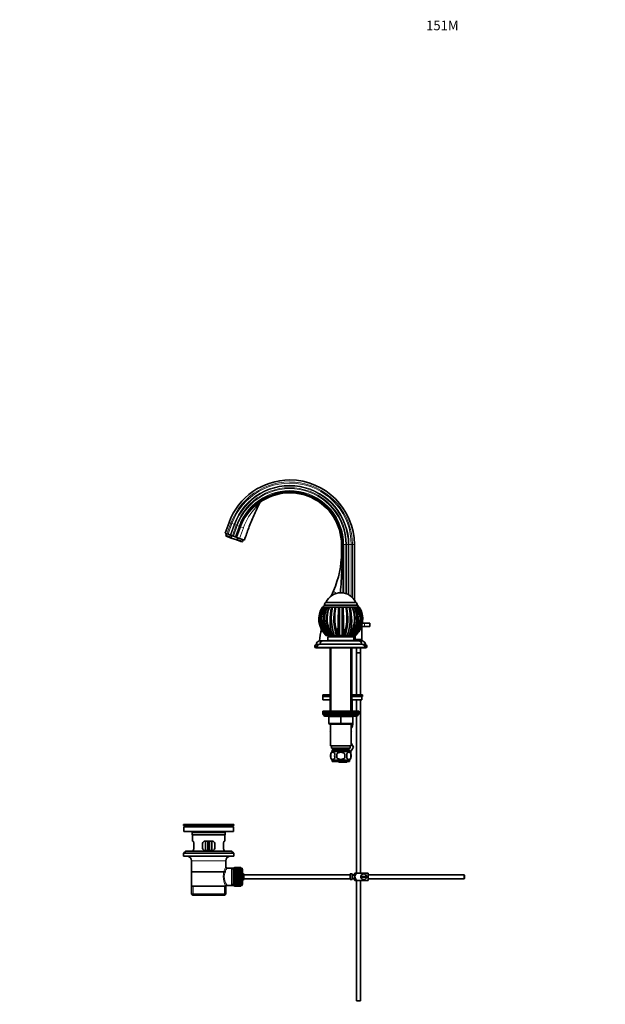
# Model space of a CAD drawing. Units: millimetres. Extents: x 0 to 1549, y 0 to 2124.
# Drawn here: x 0 to 729, y 899 to 2124 of the extents above; entities that cross this region are included whole.
import ezdxf
from ezdxf import colors
from ezdxf.entities.mleader import LeaderData, LeaderLine
from ezdxf.math import Vec2, Vec3

# ---------------------------------------------------------------- set-up
doc = ezdxf.new("R2010")
doc.units = ezdxf.units.MM
doc.layers.add('DV2_Défaut', color=7, linetype='Continuous')
doc.layers.add('Défaut', color=7, linetype='Continuous')

# ---------------------------------------------------------------- blocks, each defined once
blk = doc.blocks.new('_DOT')
at = {"color": 0}
blk.add_line((0, 0), (-1, 0), dxfattribs=at)
at = {"color": 0, "const_width": 0.333}
blk.add_lwpolyline([(-0.1665, 0, 1), (0.1665, 0, 1)], format="xyb", close=True, dxfattribs=at)
blk = doc.blocks.new('SE1')
at = {"layer": 'DV2_Défaut', "color": 7, "linetype": 'Continuous', "lineweight": 35}
for p, q in [((260.6, 1498.3), (255.7, 1484.9)), ((258, 1484.1), (255.7, 1484.9)), ((257.4, 1484.3), (256.5, 1482)), ((259.4, 1483.6), (258, 1484.1)), ((262, 1482.6), (259.4, 1483.6)), ((274.4, 1493.3), (269.5, 1479.9)), ((263.1, 1479.6), (256.5, 1482)), ((256.5, 1482), (256.8, 1481.3)), ((264.6, 1478.5), (256.8, 1481.3)), ((262.9, 1482.3), (262, 1482.6)), ((264.8, 1481.6), (262.9, 1482.3)), ((264, 1481.9), (263.1, 1479.6)), ((264.6, 1478.5), (263.1, 1479.6)), ((264.6, 1478.5), (268.8, 1477)), ((265.9, 1481.2), (264.8, 1481.6)), ((268.2, 1480.4), (265.9, 1481.2)), ((269.4, 1480), (268.2, 1480.4)), ((268.8, 1477), (276.6, 1474.1)), ((269.5, 1479.9), (269.4, 1480)), ((270.1, 1479.7), (269.5, 1479.9)), ((270.2, 1479.7), (270.1, 1479.7)), ((270.2, 1479.7), (273.5, 1478.4)), ((270.6, 1476.8), (271.5, 1479.2)), ((270.6, 1476.8), (277.2, 1474.4)), ((279.7, 1476.2), (273.5, 1478.4)), ((276.6, 1474.1), (277.2, 1474.4)), ((277.2, 1474.4), (278.1, 1476.8)), ((400.5, 1460.8), (400.5, 1470.8)), ((401.8, 1460.8), (401.8, 1470.8)), ((416.5, 1401.8), (416.5, 1470.8)), ((381.2, 1398.8), (418.2, 1398.8)), ((381.2, 1398.8), (418.2, 1398.8)), ((376.8, 1392.8), (376.8, 1392.8)), ((376.8, 1392.8), (377.5, 1392.8)), ((377.5, 1392.8), (378.3, 1392.8)), ((377.7, 1392.8), (377.9, 1392.8)), ((379, 1392.8), (378.3, 1392.8)), ((378.9, 1392.8), (379.2, 1392.8)), ((379.2, 1395.3), (420.2, 1395.3)), ((379.6, 1392.8), (381.5, 1392.8)), ((381.5, 1392.8), (382.3, 1392.8)), ((381.5, 1392.8), (382.6, 1392.8)), ((383.2, 1392.8), (382.6, 1392.8)), ((382.7, 1392.8), (384.9, 1392.8)), ((385.1, 1392.8), (385.5, 1392.8)), ((385.5, 1392.8), (388.3, 1392.8)), ((388.3, 1392.8), (389.1, 1392.8)), ((388.3, 1392.8), (389.4, 1392.8)), ((389.9, 1392.8), (389.4, 1392.8)), ((389.6, 1392.8), (393.5, 1392.8)), ((392.8, 1392.8), (392.6, 1392.8)), ((392.8, 1392.8), (393.5, 1392.8)), ((393.5, 1392.8), (396.9, 1392.8)), ((396.9, 1392.8), (402.5, 1392.8)), ((396.9, 1392.8), (397.9, 1392.8)), ((398.3, 1392.8), (397.9, 1392.8)), ((401.5, 1392.8), (400, 1392.8)), ((401.5, 1392.8), (402.5, 1392.8)), ((402.5, 1392.8), (405.8, 1392.8)), ((405.8, 1392.8), (410.3, 1392.8)), ((405.8, 1392.8), (406.6, 1392.8)), ((406.7, 1392.8), (406.6, 1392.8)), ((409.9, 1392.8), (409.3, 1392.8)), ((409.9, 1392.8), (411, 1392.8)), ((411, 1392.8), (413.9, 1392.8)), ((413.9, 1392.8), (414.2, 1392.8)), ((414.5, 1392.8), (417, 1392.8)), ((416.8, 1392.8), (416.2, 1392.8)), ((416.8, 1392.8), (417.8, 1392.8)), ((417.8, 1392.8), (419.7, 1392.8)), ((420.2, 1392.8), (420.5, 1392.8)), ((421, 1392.8), (420.4, 1392.8)), ((421, 1392.8), (421.9, 1392.8)), ((421.9, 1392.8), (422.6, 1392.8)), ((423.4, 1372.8), (426.5, 1372.8)), ((426.5, 1372.8), (429.2, 1372.8)), ((429.2, 1372.8), (435.7, 1372.8)), ((435.7, 1368.8), (435.7, 1372.8)), ((425.7, 1368.8), (425.7, 1352.8)), ((429.2, 1368.8), (425.7, 1368.8)), ((429.2, 1368.8), (435.7, 1368.8)), ((387.7, 1350.8), (372.7, 1350.8)), ((377.7, 1350.8), (421.7, 1350.8)), ((381.2, 1357.8), (380.6, 1358.4)), ((381.2, 1357.8), (380.6, 1358.4)), ((381.2, 1357.8), (381.2, 1357.8)), ((383, 1357.8), (381.2, 1357.8)), ((383, 1357.8), (383.5, 1357.8)), ((384, 1357.8), (383.5, 1358.4)), ((383.7, 1357.8), (384, 1357.8)), ((383.7, 1355.8), (415.7, 1355.8)), ((383.7, 1355.8), (383.7, 1351.3)), ((383.7, 1351.3), (415.7, 1351.3)), ((384.1, 1357.8), (384, 1357.8)), ((386.3, 1357.8), (384.1, 1357.8)), ((386.2, 1357.8), (386.2, 1355.8)), ((386.3, 1357.8), (388.1, 1357.8)), ((387.7, 1351.3), (387.7, 1350.8)), ((389.2, 1357.8), (388.3, 1357.8)), ((389.2, 1357.8), (388.9, 1358.4)), ((389.3, 1357.8), (389.2, 1357.8)), ((391.6, 1357.8), (389.3, 1357.8)), ((391.6, 1357.8), (394.3, 1357.8)), ((396, 1357.8), (394.3, 1357.8)), ((396, 1357.8), (395.9, 1358.4)), ((396.1, 1357.8), (396, 1357.8)), ((398.2, 1357.8), (396.1, 1357.8)), ((398.2, 1357.8), (401.1, 1357.8)), ((403.4, 1357.8), (401.1, 1357.8)), ((403.4, 1357.8), (403.5, 1358.4)), ((403.5, 1357.8), (403.4, 1357.8)), ((405, 1357.8), (403.5, 1357.8)), ((405, 1357.8), (407.7, 1357.8)), ((410.2, 1357.8), (407.7, 1357.8)), ((410.2, 1357.8), (410.5, 1358.4)), ((410.3, 1357.8), (410.2, 1357.8)), ((411, 1357.8), (410.3, 1357.8)), ((411, 1357.8), (413, 1357.8)), ((411.7, 1350.8), (411.7, 1351.3)), ((426.7, 1350.8), (411.7, 1350.8)), ((415.4, 1357.8), (413, 1357.8)), ((413.2, 1355.8), (413.2, 1357.8)), ((415.4, 1357.8), (415.8, 1358.4)), ((415.4, 1357.8), (415.4, 1357.8)), ((415.7, 1351.3), (415.7, 1355.8)), ((415.9, 1357.8), (416.4, 1357.8)), ((418.2, 1357.8), (416.4, 1357.8)), ((416.5, 1350.8), (416.5, 1357.8)), ((417.7, 1352.8), (417.7, 1357.8)), ((425.7, 1352.8), (417.7, 1352.8)), ((417.7, 1352.8), (417.7, 1350.8)), ((418.7, 1358.4), (418.2, 1357.8)), ((418.2, 1357.8), (418.2, 1357.8)), ((425.7, 1350.8), (425.7, 1352.8)), ((369.8, 1343.8), (367.2, 1343.8)), ((367.2, 1343.8), (367.2, 1342.8)), ((369.7, 1342.8), (367.2, 1342.8)), ((368.7, 1342.8), (368.7, 1342.3)), ((371.2, 1342.3), (368.7, 1342.3)), ((369.2, 1346.8), (369.2, 1346.5)), ((372.2, 1346.5), (369.2, 1346.5)), ((369.7, 1342.8), (429.7, 1342.8)), ((371.2, 1342.8), (371.2, 1342.3)), ((371.2, 1342.3), (428.2, 1342.3)), ((373.7, 1346.8), (425.7, 1346.8)), ((386.2, 1342.3), (386.2, 1263.3)), ((413.2, 1263.3), (413.2, 1342.3)), ((419.2, 1342.3), (419.2, 1336)), ((419.2, 1336), (424.2, 1336)), ((419.2, 1336), (419.2, 1335.9)), ((419.2, 1335.9), (424.2, 1335.9)), ((419.2, 1335.9), (419.2, 1283.7)), ((424.1, 1335.9), (424.1, 1336)), ((424.2, 1336), (424.2, 1342.3)), ((424.2, 1283.7), (424.2, 1335.9)), ((430.2, 1346.5), (427.2, 1346.5)), ((428.2, 1342.3), (428.2, 1342.8)), ((430.7, 1342.3), (428.2, 1342.3)), ((432.2, 1343.8), (429.5, 1343.8)), ((432.2, 1342.8), (429.7, 1342.8)), ((430.2, 1346.5), (430.2, 1346.8)), ((430.7, 1342.3), (430.7, 1342.8)), ((432.2, 1342.8), (432.2, 1343.8)), ((386.2, 1283.7), (377.2, 1283.7)), ((377.2, 1283.7), (377.2, 1281.7)), ((386.2, 1281.7), (377.2, 1281.7)), ((386.2, 1281.7), (377.2, 1281.7)), ((377.2, 1281.7), (377.2, 1277.7)), ((386.2, 1277.7), (377.2, 1277.7)), ((426.7, 1283.7), (413.2, 1283.7)), ((426.7, 1281.7), (413.2, 1281.7)), ((425.9, 1281.7), (413.2, 1281.7)), ((425.9, 1277.7), (413.2, 1277.7)), ((413.7, 1277.6), (413.5, 1277.7)), ((413.5, 1276), (413.5, 1263.3)), ((413.7, 1276), (413.5, 1276)), ((413.7, 1276), (413.7, 1277.6)), ((413.7, 1276), (413.7, 1263.3)), ((419.2, 1277.7), (419.2, 1263.3)), ((424.2, 1061.8), (424.2, 1277.7)), ((425.9, 1281.7), (425.9, 1277.7)), ((426.7, 1281.7), (426.7, 1283.7)), ((422.2, 1263.3), (377.2, 1263.3)), ((377.2, 1263.3), (377.2, 1261.3)), ((422.2, 1261.3), (422.2, 1263.3)), ((377.2, 1261.3), (422.2, 1261.3)), ((377.2, 1261.3), (377.2, 1259.3)), ((422.2, 1261.3), (377.2, 1261.3)), ((377.2, 1259.3), (422.2, 1259.3)), ((378.7, 1259.3), (399.7, 1259.3)), ((378.7, 1259.3), (378.7, 1258.3)), ((379.7, 1257.3), (419.7, 1257.3)), ((384.7, 1248.3), (384.7, 1256.3)), ((414.7, 1256.3), (414.7, 1248.3)), ((419.2, 1257.3), (419.2, 1061.8)), ((420.7, 1258.3), (420.7, 1259.3)), ((422.2, 1259.3), (422.2, 1261.3)), ((399.7, 1247.3), (385.7, 1247.3)), ((386.7, 1238.8), (386.4, 1238.3)), ((386.4, 1238.3), (386.7, 1237.8)), ((386.7, 1247.3), (386.7, 1220.3)), ((413.7, 1247.3), (399.7, 1247.3)), ((412.7, 1220.3), (412.7, 1247.3)), ((412.7, 1243.2), (413.7, 1243.2)), ((412.7, 1238.8), (413, 1238.3)), ((412.9, 1238.3), (412.7, 1238.7)), ((412.7, 1237.8), (412.9, 1238.3)), ((413, 1238.3), (412.9, 1238.3)), ((386.7, 1220.3), (412.7, 1220.3)), ((388.2, 1220.3), (388.2, 1217.3)), ((388.2, 1217.3), (411.2, 1217.3)), ((388.8, 1215.3), (410.5, 1215.3)), ((388.8, 1215.3), (388.8, 1213.1)), ((410.4, 1213.3), (389, 1213.3)), ((390.4, 1216.1), (389.8, 1217.3)), ((390.4, 1217.3), (390.4, 1215.3)), ((408.9, 1215.3), (408.9, 1217.3)), ((410.5, 1213.1), (410.5, 1215.3)), ((411.2, 1217.3), (411.2, 1220.3)), ((415.5, 1218.8), (411.4, 1211.9)), ((412.7, 1223.6), (415.5, 1218.8)), ((387.2, 1209.9), (387.2, 1205.7)), ((410.4, 1202.3), (389, 1202.3)), ((389, 1202.3), (389, 1200.8)), ((394.6, 1205.7), (394.6, 1209.9)), ((404.8, 1209.9), (404.8, 1205.7)), ((410.4, 1200.8), (410.4, 1202.3)), ((412.2, 1210.2), (412.2, 1213.1)), ((412.2, 1209.9), (412.2, 1205.7)), ((410.4, 1200.8), (389, 1200.8)), ((397.6, 1199.9), (400, 1199.9)), ((404.4, 1199.9), (400, 1199.9)), ((406.7, 1199.9), (404.4, 1199.9)), ((266.7, 1122.3), (203.7, 1122.3)), ((203.7, 1122.3), (203.7, 1121.1)), ((266.7, 1121.1), (203.7, 1121.1)), ((203.7, 1121.1), (207.6, 1120.4)), ((265.9, 1119.3), (204.4, 1119.3)), ((204.4, 1119.3), (204.4, 1113.8)), ((236.8, 1122.3), (236.8, 1122.3)), ((237.8, 1122.3), (237.8, 1122.3)), ((262.8, 1120.4), (266.7, 1121.1)), ((265.9, 1113.8), (265.9, 1119.3)), ((266.7, 1121.1), (266.7, 1122.3)), ((265.9, 1113.8), (204.4, 1113.8)), ((214.7, 1111.8), (214.7, 1109.6)), ((214.7, 1109.6), (255.7, 1109.6)), ((214.7, 1109.6), (215, 1109.3)), ((255.4, 1109.3), (215, 1109.3)), ((215.2, 1109.3), (215.2, 1101.8)), ((255.2, 1101.8), (255.2, 1109.3)), ((255.4, 1109.3), (255.7, 1109.6)), ((255.7, 1109.6), (255.7, 1111.8)), ((215.7, 1101.8), (215.2, 1101.8)), ((216.6, 1092.8), (216.6, 1098.8)), ((227.7, 1098.8), (227.7, 1092.8)), ((239.7, 1101.8), (230.7, 1101.8)), ((231.2, 1101.8), (231.2, 1089.8)), ((234.2, 1101.8), (234.2, 1094.3)), ((234.2, 1089.8), (234.2, 1094.3)), ((236.2, 1101.8), (236.2, 1094.3)), ((236.2, 1094.3), (236.2, 1089.8)), ((239.2, 1089.8), (239.2, 1101.8)), ((242.7, 1092.8), (242.7, 1098.8)), ((253.7, 1098.8), (253.7, 1092.8)), ((254.7, 1101.8), (255.2, 1101.8)), ((206.9, 1089.1), (203.7, 1086.6)), ((266.7, 1086.6), (203.7, 1086.6)), ((203.7, 1086.6), (203.7, 1083.1)), ((266.7, 1083.1), (203.7, 1083.1)), ((263.4, 1089.1), (206.9, 1089.1)), ((215.7, 1089.8), (215.2, 1089.8)), ((215.2, 1089.8), (215.2, 1089.1)), ((230.7, 1089.8), (239.7, 1089.8)), ((254.7, 1089.8), (255.2, 1089.8)), ((255.2, 1089.1), (255.2, 1089.8)), ((266.7, 1086.6), (263.4, 1089.1)), ((266.7, 1083.1), (266.7, 1086.6)), ((213.7, 1077.3), (213.7, 1045.8)), ((256.7, 1069.6), (256.7, 1077.3)), ((264.2, 1068.1), (258.2, 1068.1)), ((266.4, 1068.1), (264.2, 1068.1)), ((264.2, 1068.1), (264.2, 1046.4)), ((266.4, 1068.5), (266.4, 1046)), ((267.4, 1068.5), (266.4, 1068.5)), ((267.4, 1068.8), (267.4, 1068.8)), ((275.2, 1068.8), (267.4, 1068.8)), ((267.4, 1068.8), (275.2, 1068.8)), ((267.4, 1068.7), (267.4, 1068.8)), ((267.4, 1068.7), (275.2, 1068.7)), ((267.4, 1068.6), (267.4, 1068.7)), ((267.4, 1068.7), (267.4, 1068.7)), ((275.2, 1068.7), (267.4, 1068.7)), ((267.4, 1068.6), (267.4, 1068.4)), ((275.2, 1068.6), (267.4, 1068.6)), ((267.4, 1068.4), (275.2, 1068.4)), ((267.4, 1068.3), (267.4, 1068.4)), ((267.4, 1068.3), (267.4, 1068.1)), ((275.2, 1068.3), (267.4, 1068.3)), ((267.4, 1068.1), (275.2, 1068.1)), ((267.4, 1068), (267.4, 1068.1)), ((267.4, 1068), (267.4, 1067.8)), ((275.2, 1068), (267.4, 1068)), ((267.4, 1067.8), (275.2, 1067.8)), ((267.4, 1067.6), (267.4, 1067.8)), ((267.4, 1067.6), (267.4, 1067.3)), ((275.2, 1067.6), (267.4, 1067.6)), ((267.4, 1067.3), (275.2, 1067.3)), ((267.4, 1067), (267.4, 1067.3)), ((267.4, 1067), (267.4, 1066.7)), ((275.2, 1067), (267.4, 1067)), ((267.4, 1066.7), (275.2, 1066.7)), ((267.4, 1066.5), (267.4, 1066.7)), ((267.4, 1066.5), (267.4, 1066.1)), ((275.2, 1066.5), (267.4, 1066.5)), ((275.2, 1068.8), (275.2, 1068.8)), ((275.2, 1068.8), (275.2, 1068.7)), ((275.2, 1068.7), (275.2, 1068.6)), ((275.2, 1068.7), (275.2, 1068.7)), ((275.2, 1068.6), (275.2, 1068.4)), ((275.4, 1068.5), (275.2, 1068.5)), ((275.2, 1068.4), (275.2, 1068.3)), ((275.2, 1068.3), (275.2, 1068.1)), ((275.2, 1068.1), (275.2, 1068)), ((275.2, 1068), (275.2, 1067.8)), ((275.2, 1067.8), (275.2, 1067.6)), ((275.2, 1067.6), (275.2, 1067.3)), ((275.2, 1067.3), (275.2, 1067)), ((275.2, 1067), (275.2, 1066.7)), ((275.2, 1066.7), (275.2, 1066.5)), ((275.2, 1066.5), (275.2, 1066.1)), ((277.4, 1066.5), (277.4, 1048)), ((213.8, 1063.3), (256.5, 1063.3)), ((267.4, 1066.1), (275.2, 1066.1)), ((267.4, 1065.8), (267.4, 1066.1)), ((267.4, 1065.8), (267.4, 1065.4)), ((275.2, 1065.8), (267.4, 1065.8)), ((267.4, 1065.4), (275.2, 1065.4)), ((267.4, 1065.1), (267.4, 1065.4)), ((267.4, 1065.1), (267.4, 1064.6)), ((275.2, 1065.1), (267.4, 1065.1)), ((267.4, 1064.6), (275.2, 1064.6)), ((267.4, 1064.3), (267.4, 1064.6)), ((267.4, 1064.3), (267.4, 1063.8)), ((275.2, 1064.3), (267.4, 1064.3)), ((275.2, 1064.3), (267.4, 1064.3)), ((267.4, 1064.3), (267.4, 1064.3)), ((267.4, 1063.8), (275.2, 1063.8)), ((267.4, 1063.5), (267.4, 1063.8)), ((275.2, 1063.5), (267.4, 1063.5)), ((267.4, 1063.4), (267.4, 1063.5)), ((267.4, 1063.4), (267.4, 1063)), ((275.2, 1063.4), (267.4, 1063.4)), ((267.4, 1063), (275.2, 1063)), ((267.4, 1062.6), (267.4, 1063)), ((275.2, 1062.6), (267.4, 1062.6)), ((267.4, 1062.5), (267.4, 1062.6)), ((267.4, 1062.5), (267.4, 1062)), ((275.2, 1062.5), (267.4, 1062.5)), ((267.4, 1062), (275.2, 1062)), ((267.4, 1061.7), (267.4, 1062)), ((275.2, 1061.7), (267.4, 1061.7)), ((267.4, 1061.6), (267.4, 1061.7)), ((267.4, 1061.6), (267.4, 1061.1)), ((275.2, 1061.6), (267.4, 1061.6)), ((267.4, 1061.1), (275.2, 1061.1)), ((267.4, 1060.8), (267.4, 1061.1)), ((275.2, 1060.8), (267.4, 1060.8)), ((267.4, 1060.6), (267.4, 1060.8)), ((267.4, 1060.6), (267.4, 1060.1)), ((275.2, 1060.6), (267.4, 1060.6)), ((267.4, 1060.1), (275.2, 1060.1)), ((267.4, 1059.8), (267.4, 1060.1)), ((275.2, 1059.8), (267.4, 1059.8)), ((267.4, 1059.6), (267.4, 1059.8)), ((267.4, 1059.6), (267.4, 1059.1)), ((275.2, 1059.6), (267.4, 1059.6)), ((267.4, 1059.1), (275.2, 1059.1)), ((267.4, 1058.8), (267.4, 1059.1)), ((275.2, 1058.8), (267.4, 1058.8)), ((267.4, 1058.6), (267.4, 1058.8)), ((267.4, 1058.6), (267.4, 1058)), ((275.2, 1058.6), (267.4, 1058.6)), ((267.4, 1058), (275.2, 1058)), ((267.4, 1057.8), (267.4, 1058)), ((275.2, 1057.8), (267.4, 1057.8)), ((267.4, 1057.6), (267.4, 1057.8)), ((267.4, 1057.6), (267.4, 1057)), ((275.2, 1057.6), (267.4, 1057.6)), ((267.4, 1057), (275.2, 1057)), ((267.4, 1056.8), (267.4, 1057)), ((275.2, 1056.8), (267.4, 1056.8)), ((267.4, 1056.6), (267.4, 1056.8)), ((267.4, 1056.6), (267.4, 1056)), ((275.2, 1056.6), (267.4, 1056.6)), ((267.4, 1056), (275.2, 1056)), ((267.4, 1055.8), (267.4, 1056)), ((275.2, 1055.8), (267.4, 1055.8)), ((267.4, 1055.5), (267.4, 1055.8)), ((267.4, 1055.5), (267.4, 1055)), ((275.2, 1055.5), (267.4, 1055.5)), ((267.4, 1055), (275.2, 1055)), ((267.4, 1054.8), (267.4, 1055)), ((275.2, 1054.8), (267.4, 1054.8)), ((267.4, 1054.5), (267.4, 1054.8)), ((267.4, 1054.5), (267.4, 1054)), ((275.2, 1054.5), (267.4, 1054.5)), ((267.4, 1054), (275.2, 1054)), ((267.4, 1053.8), (267.4, 1054)), ((275.2, 1066.1), (275.2, 1065.8)), ((275.2, 1065.8), (275.2, 1065.4)), ((275.2, 1065.4), (275.2, 1065.1)), ((275.2, 1065.1), (275.2, 1064.6)), ((275.2, 1064.6), (275.2, 1064.3)), ((275.2, 1064.3), (275.2, 1063.8)), ((275.2, 1064.3), (275.2, 1064.3)), ((275.2, 1063.8), (275.2, 1063.5)), ((275.2, 1063.5), (275.2, 1063.4)), ((275.2, 1063.4), (275.2, 1063)), ((275.2, 1063), (275.2, 1062.6)), ((275.2, 1062.6), (275.2, 1062.5)), ((275.2, 1062.5), (275.2, 1062)), ((275.2, 1062), (275.2, 1061.7)), ((275.2, 1061.7), (275.2, 1061.6)), ((275.2, 1061.6), (275.2, 1061.1)), ((275.2, 1061.1), (275.2, 1060.8)), ((275.2, 1060.8), (275.2, 1060.6)), ((275.2, 1060.6), (275.2, 1060.1)), ((275.2, 1060.1), (275.2, 1059.8)), ((275.2, 1059.8), (275.2, 1059.6)), ((275.2, 1059.6), (275.2, 1059.1)), ((275.2, 1059.1), (275.2, 1058.8)), ((275.2, 1058.8), (275.2, 1058.6)), ((275.2, 1058.6), (275.2, 1058)), ((275.2, 1058), (275.2, 1057.8)), ((275.2, 1057.8), (275.2, 1057.6)), ((275.2, 1057.6), (275.2, 1057)), ((275.2, 1057), (275.2, 1056.8)), ((275.2, 1056.8), (275.2, 1056.6)), ((275.2, 1056.6), (275.2, 1056)), ((275.2, 1056), (275.2, 1055.8)), ((275.2, 1055.8), (275.2, 1055.5)), ((275.2, 1055.5), (275.2, 1055)), ((275.2, 1055), (275.2, 1054.8)), ((275.2, 1054.8), (275.2, 1054.5)), ((275.2, 1054.5), (275.2, 1054)), ((275.2, 1054), (275.2, 1053.8)), ((279.1, 1059.8), (279.1, 1054.8)), ((411.1, 1059.8), (279.1, 1059.8)), ((279.1, 1054.8), (411.1, 1054.8)), ((411.1, 1060.8), (411.1, 1053.8)), ((411.1, 1060.8), (412.1, 1060.8)), ((412.1, 1060.8), (412.1, 1060.8)), ((413.7, 1060.8), (412.1, 1060.8)), ((413.7, 1053.8), (413.7, 1060.8)), ((416.7, 1059.8), (413.7, 1059.8)), ((416.7, 1059.3), (413.7, 1059.3)), ((413.7, 1055.3), (416.7, 1055.3)), ((413.7, 1054.8), (416.7, 1054.8)), ((416.7, 1053.8), (416.7, 1060.8)), ((417.2, 1061.8), (419.8, 1061.8)), ((433.7, 1061.8), (419.8, 1061.8)), ((431.6, 1057.8), (424.7, 1057.8)), ((424.7, 1056.8), (431.6, 1056.8)), ((433.7, 1061.8), (433.7, 1052.8)), ((553.1, 1059.8), (433.7, 1059.8)), ((433.7, 1054.8), (553.1, 1054.8)), ((553.1, 1059.8), (553.1, 1054.8)), ((553.7, 1059.2), (553.1, 1059.8)), ((553.1, 1054.8), (553.7, 1055.4)), ((553.7, 1059.2), (553.7, 1055.4)), ((213.7, 1045.8), (256.3, 1045.8)), ((213.8, 1045.8), (213.8, 1035.8)), ((256.7, 1045.8), (256.3, 1045.8)), ((256.5, 1035.8), (256.5, 1045.8)), ((257.9, 1046.4), (264.2, 1046.4)), ((264.2, 1046.4), (266.4, 1046.4)), ((266.4, 1046), (267.4, 1046)), ((275.2, 1053.8), (267.4, 1053.8)), ((267.4, 1053.5), (267.4, 1053.8)), ((267.4, 1053.5), (267.4, 1053)), ((275.2, 1053.5), (267.4, 1053.5)), ((267.4, 1053), (275.2, 1053)), ((267.4, 1052.9), (267.4, 1053)), ((275.2, 1052.9), (267.4, 1052.9)), ((267.4, 1052.6), (267.4, 1052.9)), ((267.4, 1052.6), (267.4, 1052.1)), ((275.2, 1052.6), (267.4, 1052.6)), ((267.4, 1052.1), (275.2, 1052.1)), ((267.4, 1052), (267.4, 1052.1)), ((275.2, 1052), (267.4, 1052)), ((267.4, 1051.6), (267.4, 1052)), ((267.4, 1051.6), (267.4, 1051.2)), ((275.2, 1051.6), (267.4, 1051.6)), ((267.4, 1051.2), (275.2, 1051.2)), ((267.4, 1051.1), (267.4, 1051.2)), ((275.2, 1051.1), (267.4, 1051.1)), ((267.4, 1050.8), (267.4, 1051.1)), ((267.4, 1050.8), (267.4, 1050.3)), ((275.2, 1050.8), (267.4, 1050.8)), ((275.2, 1050.3), (267.4, 1050.3)), ((267.4, 1049.9), (267.4, 1050.3)), ((267.4, 1050.3), (275.2, 1050.3)), ((267.4, 1050.3), (267.4, 1050.3)), ((267.4, 1049.9), (267.4, 1049.5)), ((275.2, 1049.9), (267.4, 1049.9)), ((267.4, 1049.2), (267.4, 1049.5)), ((267.4, 1049.5), (275.2, 1049.5)), ((267.4, 1049.2), (267.4, 1048.8)), ((275.2, 1049.2), (267.4, 1049.2)), ((267.4, 1048.5), (267.4, 1048.8)), ((267.4, 1048.8), (275.2, 1048.8)), ((267.4, 1048.5), (267.4, 1048.1)), ((275.2, 1048.5), (267.4, 1048.5)), ((267.4, 1047.9), (267.4, 1048.1)), ((267.4, 1048.1), (275.2, 1048.1)), ((267.4, 1047.9), (267.4, 1047.5)), ((275.2, 1047.9), (267.4, 1047.9)), ((267.4, 1047.3), (267.4, 1047.5)), ((267.4, 1047.5), (275.2, 1047.5)), ((267.4, 1047.3), (267.4, 1047)), ((275.2, 1047.3), (267.4, 1047.3)), ((267.4, 1046.8), (267.4, 1047)), ((267.4, 1047), (275.2, 1047)), ((267.4, 1046.8), (267.4, 1046.6)), ((275.2, 1046.8), (267.4, 1046.8)), ((267.4, 1046.5), (267.4, 1046.6)), ((267.4, 1046.6), (275.2, 1046.6)), ((267.4, 1046.5), (267.4, 1046.3)), ((275.2, 1046.5), (267.4, 1046.5)), ((267.4, 1046.2), (267.4, 1046.3)), ((267.4, 1046.3), (275.2, 1046.3)), ((267.4, 1046.2), (267.4, 1046)), ((275.2, 1046.2), (267.4, 1046.2)), ((267.4, 1045.9), (267.4, 1046)), ((267.4, 1046), (275.2, 1046)), ((267.4, 1045.8), (267.4, 1045.9)), ((267.4, 1045.9), (275.2, 1045.9)), ((267.4, 1045.9), (267.4, 1045.9)), ((275.2, 1045.9), (267.4, 1045.9)), ((267.4, 1045.8), (275.2, 1045.8)), ((267.4, 1045.8), (267.4, 1045.8)), ((275.2, 1045.8), (267.4, 1045.8)), ((275.2, 1053.8), (275.2, 1053.5)), ((275.2, 1053.5), (275.2, 1053)), ((275.2, 1053), (275.2, 1052.9)), ((275.2, 1052.9), (275.2, 1052.6)), ((275.2, 1052.6), (275.2, 1052.1)), ((275.2, 1052.1), (275.2, 1052)), ((275.2, 1052), (275.2, 1051.6)), ((275.2, 1051.6), (275.2, 1051.2)), ((275.2, 1051.2), (275.2, 1051.1)), ((275.2, 1051.1), (275.2, 1050.8)), ((275.2, 1050.8), (275.2, 1050.3)), ((275.2, 1050.3), (275.2, 1049.9)), ((275.2, 1050.3), (275.2, 1050.3)), ((275.2, 1049.9), (275.2, 1049.5)), ((275.2, 1049.5), (275.2, 1049.2)), ((275.2, 1049.2), (275.2, 1048.8)), ((275.2, 1048.8), (275.2, 1048.5)), ((275.2, 1048.5), (275.2, 1048.1)), ((275.2, 1048.1), (275.2, 1047.9)), ((275.2, 1047.9), (275.2, 1047.5)), ((275.2, 1047.5), (275.2, 1047.3)), ((275.2, 1047.3), (275.2, 1047)), ((275.2, 1047), (275.2, 1046.8)), ((275.2, 1046.8), (275.2, 1046.6)), ((275.2, 1046.6), (275.2, 1046.5)), ((275.2, 1046.5), (275.2, 1046.3)), ((275.2, 1046.3), (275.2, 1046.2)), ((275.2, 1046.2), (275.2, 1046)), ((275.2, 1046), (275.2, 1045.9)), ((275.2, 1046), (275.4, 1046)), ((275.2, 1045.9), (275.2, 1045.8)), ((275.2, 1045.9), (275.2, 1045.9)), ((275.2, 1045.8), (275.2, 1045.8)), ((412.1, 1053.8), (411.1, 1053.8)), ((412.1, 1053.8), (412.1, 1053.8)), ((412.1, 1053.8), (413.7, 1053.8)), ((419.8, 1052.8), (417.2, 1052.8)), ((419.2, 1052.8), (419.2, 902.8)), ((433.7, 1052.8), (419.8, 1052.8)), ((424.2, 902.8), (424.2, 1052.8)), ((256.5, 1035.8), (213.8, 1035.8)), ((213.8, 1035.8), (215.3, 1034.3)), ((255, 1034.3), (215.3, 1034.3)), ((255, 1034.3), (256.5, 1035.8)), ((419.2, 902.8), (424.2, 902.8))]:
    blk.add_line(p, q, dxfattribs=at)
at = {"layer": 'DV2_Défaut', "color": 7, "linetype": 'Continuous', "lineweight": 18}
for p, q in [((258, 1484.1), (262.9, 1497.5)), ((259.4, 1483.6), (264.2, 1497)), ((262.9, 1497.5), (260.6, 1498.3)), ((262, 1482.6), (266.9, 1496)), ((262.9, 1497.5), (264.2, 1497)), ((262.9, 1482.3), (267.7, 1495.7)), ((264.2, 1497), (266.9, 1496)), ((266.9, 1496), (267.7, 1495.7)), ((267.7, 1495.7), (269.6, 1495)), ((264.8, 1481.6), (269.6, 1495)), ((265.9, 1481.2), (270.8, 1494.6)), ((268.2, 1480.4), (273, 1493.8)), ((269.4, 1480), (274.2, 1493.3)), ((269.6, 1495), (270.8, 1494.6)), ((275, 1493.1), (270.1, 1479.7)), ((270.2, 1479.7), (275.1, 1493)), ((270.8, 1494.6), (273, 1493.8)), ((273, 1493.8), (274.2, 1493.3)), ((278.4, 1491.8), (273.5, 1478.4)), ((274.2, 1493.3), (274.4, 1493.3)), ((275, 1493.1), (274.4, 1493.3)), ((275, 1493.1), (275.1, 1493)), ((401.2, 1470.8), (400.5, 1470.8)), ((401.2, 1460.8), (401.2, 1470.8)), ((401.2, 1470.8), (401.8, 1470.8)), ((402, 1470.8), (401.8, 1470.8)), ((403.3, 1470.8), (402, 1470.8)), ((402, 1470.8), (402, 1410.7)), ((405.7, 1470.8), (403.3, 1470.8)), ((403.3, 1470.8), (403.3, 1410.5)), ((406.9, 1470.8), (405.7, 1470.8)), ((405.7, 1470.8), (405.7, 1409.9)), ((408.9, 1470.8), (406.9, 1470.8)), ((406.9, 1470.8), (406.9, 1409.5)), ((409.8, 1470.8), (408.9, 1470.8)), ((408.9, 1470.8), (408.9, 1408.6)), ((412.6, 1470.8), (409.8, 1470.8)), ((409.8, 1470.8), (409.8, 1408.1)), ((414.1, 1470.8), (412.6, 1470.8)), ((412.6, 1470.8), (412.6, 1406.1)), ((414.1, 1470.8), (416.5, 1470.8)), ((414.1, 1470.8), (414.1, 1404.8)), ((401.2, 1460.8), (400.5, 1460.8)), ((401.2, 1460.8), (401.8, 1460.8)), ((429.2, 1368.8), (429.2, 1372.8)), ((412.6, 1351.3), (412.6, 1350.8)), ((414.1, 1357.8), (414.1, 1355.8)), ((414.1, 1351.3), (414.1, 1350.8)), ((373.7, 1346.8), (369.2, 1346.8)), ((387.6, 1342.3), (387.6, 1263.3)), ((411.7, 1342.3), (411.7, 1263.3)), ((430.2, 1346.8), (425.7, 1346.8)), ((420.7, 1258.3), (378.7, 1258.3)), ((384.7, 1256.3), (385.2, 1256.3)), ((385.2, 1256.3), (385.2, 1248.3)), ((399.2, 1256.3), (385.2, 1256.3)), ((399.2, 1256.3), (400.2, 1256.3)), ((399.2, 1248.3), (399.2, 1256.3)), ((414.2, 1256.3), (400.2, 1256.3)), ((400.2, 1256.3), (400.2, 1248.3)), ((414.7, 1256.3), (414.2, 1256.3)), ((414.2, 1248.3), (414.2, 1256.3)), ((384.7, 1248.3), (385.2, 1248.3)), ((385.2, 1248.3), (399.2, 1248.3)), ((399.2, 1248.3), (400.2, 1248.3)), ((400.2, 1248.3), (414.2, 1248.3)), ((414.2, 1248.3), (414.7, 1248.3)), ((390.4, 1215.3), (390.4, 1213.1)), ((408.9, 1215.3), (408.9, 1213.1)), ((262.8, 1120.4), (207.6, 1120.4)), ((255.7, 1111.8), (214.7, 1111.8)), ((234.2, 1094.3), (236.2, 1094.3)), ((256.7, 1077.3), (213.7, 1077.3)), ((266.4, 1066.6), (264.2, 1066.6)), ((275.4, 1046), (275.4, 1068.5)), ((215.7, 1034.3), (215.7, 1045.8)), ((254.7, 1034.3), (254.7, 1045.8)), ((266.4, 1048), (264.2, 1048))]:
    blk.add_line(p, q, dxfattribs=at)
at = {"layer": 'DV2_Défaut', "color": 7, "linetype": 'Continuous', "lineweight": 35}
for centre, radius, start, end in [((336.1, 1470.8), 80.4, 90, 160), ((336.1, 1470.8), 80.4, 0, 90), ((336.1, 1470.8), 65.7, 0, 160), ((336.1, 1470.8), 64.4, 0, 130.0355), ((305.3, 1518.3), 7.74, 124.8374, 153.6609), ((282.4, 1460.8), 118.1, 336.3077, 0), ((-113.5, 1469.8), 515.4, 356.6803, 359.0033), ((-932.1, 1515.7), 1335.3, 355.4916, 356.7474), ((399.7, 1390.5), 20.3, 90, 155.9388), ((601.4, 1320.8), 230.3, 156.3077, 158.0616), ((399.7, 1390.5), 20.3, 24.0612, 90), ((383.2, 1395.3), 4.06, 120.5102, 180), ((416.1, 1395.3), 4.06, 0, 59.4898), ((399.6, 1377.9), 27.3, 146.8728, 225.7404), ((402, 1377.7), 28.9, 148.3858, 222.0205), ((402.8, 1378.3), 28.5, 149.319, 225.8994), ((399.5, 1377.9), 27.1, 146.6282, 158.4779), ((404.2, 1378), 28.8, 149.1634, 224.6444), ((404.7, 1378.2), 29, 149.7918, 223.1168), ((380.3, 1392.9), 2.62, 115.1901, 182.8824), ((413.8, 1377.4), 35.8, 154.4929, 212.1116), ((414.8, 1378.5), 35.3, 156.1418, 216.0139), ((418.8, 1377.8), 36.9, 156.0468, 187.8288), ((418.7, 1378.7), 36.1, 156.9759, 214.2767), ((417.2, 1378.1), 35.2, 165.3654, 168.1922), ((449, 1376.5), 62.8, 164.9698, 196.8122), ((449.3, 1379), 61.5, 167.0355, 200.1907), ((452.5, 1377.9), 61.5, 165.9957, 199.0762), ((455.1, 1379.7), 63, 168.03, 199.8533), ((-6325.9, 1306.7), 6724.3, 0.43547, 0.7337), ((7814.3, 1299.7), 7413.4, 179.28014, 179.55066), ((344.2, 1379.8), 63.1, 340.1576, 11.9402), ((347.5, 1377.9), 60.9, 340.7441, 14.1837), ((349.3, 1379), 62.2, 340.0109, 12.7805), ((350.4, 1376.5), 62.8, 343.1767, 15.0263), ((380.6, 1378.7), 36.1, 325.7341, 22.9969), ((382.1, 1378.1), 35.3, 324.8864, 24.5558), ((384.3, 1378.6), 35.5, 324.1633, 23.6817), ((395.2, 1378.1), 28.7, 315.2438, 30.883), ((385.5, 1377.4), 35.8, 327.8753, 25.5107), ((394.6, 1378.2), 29, 316.8872, 30.1926), ((396.5, 1378.3), 28.5, 314.164, 30.6174), ((382.4, 1378.1), 35, 3.8192, 12.8319), ((384.3, 1378.6), 35.5, 350.6532, 23.6817), ((399.7, 1377.9), 27.3, 314.2603, 33.126), ((397.3, 1377.7), 28.9, 318.008, 31.5861), ((419.1, 1392.9), 2.62, 357.1176, 64.8099), ((396.5, 1378.3), 28.5, 348.9429, 30.6174), ((417.2, 1378.1), 35.2, 186.6681, 188.9298), ((412.3, 1376.2), 30.2, 186.4604, 217.5725), ((601.4, 1320.8), 230.3, 168.9058, 172.5133), ((417.2, 1378.1), 35.2, 198.583, 215.183), ((382.4, 1378.1), 35, 324.8957, 329.6515), ((373.2, 1346.8), 4, 97.0217, 180), ((377.7, 1346.8), 4, 90, 179.9825), ((399.5, 1377.9), 27.1, 221.9215, 227.5935), ((421.7, 1346.8), 4, 0.0175, 90), ((426.2, 1346.8), 4, 0, 82.9783), ((370.6, 1343.3), 3.5, 114.7792, 172.1175), ((373.7, 1342.8), 4, 90, 180), ((425.7, 1342.8), 4, 0, 90), ((428.7, 1343.3), 3.5, 7.8825, 65.2208), ((407.9, 1267.2), 10.4, 57.5096, 59.6962), ((379.7, 1258.3), 1, 180, 270), ((383.7, 1256.3), 1, 0, 90), ((398.6, 1249.2), 16.2, 338.2998, 7.7965), ((415.7, 1256.3), 1, 90, 180), ((419.7, 1258.3), 1, 270, 0), ((385.7, 1248.3), 1, 180, 270), ((413.7, 1248.3), 1, 270, 0), ((394.8, 1207.8), 8, 138.3656, 223.2268), ((395.3, 1207.8), 8.44, 165.5825, 194.4175), ((400.2, 1207.8), 8.21, 165.1718, 194.8282), ((396.8, 1207.8), 10.5, 348.4935, 11.5065), ((404.5, 1207.8), 8, 316.7732, 41.6344), ((403.9, 1207.8), 8.56, 345.7954, 14.2046), ((206, 1111.8), 8.72, 59.3385, 79.3603), ((235.2, 1045.9), 76.4, 88.7818, 91.7817), ((264.4, 1111.8), 8.72, 100.6397, 120.6615), ((206, 1111.8), 8.72, 0, 13.2609), ((264.4, 1111.8), 8.72, 166.7391, 180), ((230.7, 1098.8), 3, 90, 180), ((230.7, 1092.8), 3, 180, 270), ((239.7, 1098.8), 3, 0, 90), ((239.7, 1092.8), 3, 270, 0), ((207.7, 1077.3), 6, 0, 75.1649), ((262.7, 1077.3), 6, 104.8351, 180), ((258.1, 1069.6), 1.47, 180.4279, 270.5348), ((275.4, 1066.5), 2, 0, 90), ((273.7, 1057.3), 6, 24.6243, 51.9269), ((273.7, 1057.3), 6, 308.0731, 335.3757), ((420.8, 1059.4), 4.39, 146.7706, 161.3642), ((428.2, 1057.3), 3.5, 8.2132, 171.7868), ((428.2, 1057.3), 3.5, 171.7868, 188.2132), ((428.2, 1057.3), 3.5, 188.2132, 351.7868), ((428.2, 1057.3), 3.5, 351.7868, 8.2132), ((257.9, 1045), 1.41, 87.9042, 148.4289), ((275.4, 1048), 2, 270, 0), ((420.8, 1055.2), 4.39, 198.6358, 213.2071)]:
    blk.add_arc(centre, radius, start, end, dxfattribs=at)
at = {"layer": 'DV2_Défaut', "color": 7, "linetype": 'Continuous', "lineweight": 18}
for centre, radius, start, end in [((336.1, 1470.8), 77.9, 0, 160), ((336.1, 1470.8), 76.5, 0, 160), ((336.1, 1470.8), 73.7, 0, 160), ((336.1, 1470.8), 72.8, 0, 160), ((336.1, 1470.8), 70.7, 0, 160), ((336.1, 1470.8), 69.6, 0, 160), ((336.1, 1470.8), 67.1, 0, 160), ((336.1, 1470.8), 65.9, 0, 160), ((336.1, 1470.8), 65.1, 0, 160), ((332.6, 1471.9), 61.3, 128.1529, 159.8044), ((347.8, 1469.6), 71.8, 133.4811, 138.8298), ((348.9, 1465.8), 75.2, 137.2066, 159.7535), ((-1377.4, 1467.7), 1778.6, 359.1047, 359.7774), ((277.5, 1057.4), 24.2, 149.4858, 208.5157), ((272.6, 1057.4), 18, 143.2818, 214.2848), ((256.8, 1046.6), 1.14, 353.9818, 33.2576)]:
    blk.add_arc(centre, radius, start, end, dxfattribs=at)
for centre, major_axis, ratio, start_param, end_param in [((299.9, 1514), (-5.15, 6.13), 0.553774, 0, 0.680238), ((282.3, 1490.4), (-7.52, 2.73), 0.00375, -1.011999, -0.251235), ((408.9, 1405.3), (18.3, -8), 0.133584, 3.141593, 3.826618), ((384.7, 1256.3), (0, 1), 0.5, 4.712389, 6.283185), ((398.7, 1256.3), (0, 1), 0.5, 4.712389, 6.283185), ((400.7, 1256.3), (0, 1), 0.5, 0, 1.570796), ((414.7, 1256.3), (0, 1), 0.5, 0, 1.570796), ((385.7, 1248.3), (0, -1), 0.5, 4.712389, 6.283185), ((399.7, 1248.3), (0, -1), 0.5, 4.712389, 6.283185), ((399.7, 1248.3), (0, -1), 0.5, 0, 1.570796), ((413.7, 1248.3), (0, -1), 0.5, 0, 1.570796), ((257.7, 1045.8), (1.34, 0.68), 0.915492, 1.134078, 2.633444)]:
    blk.add_ellipse(centre, major_axis=major_axis, ratio=ratio, start_param=start_param, end_param=end_param, dxfattribs=at)
at = {"layer": 'DV2_Défaut', "color": 7, "linetype": 'Continuous', "lineweight": 35}
for points, knots in [([(279.7, 1476.2), (281.6, 1481.8), (284.8, 1491.4), (291.2, 1507.2), (295.7, 1516.3), (298.4, 1521.7)], [0, 0, 0, 0, 0.327055, 0.666716, 1, 1, 1, 1]), ([(395.9, 1358.4), (395.9, 1358.7), (395.9, 1359.5), (396, 1360.7), (396, 1362.1), (396.1, 1363.7), (396.1, 1365.4), (396.2, 1367.3), (396.2, 1370.6), (396.4, 1375.7), (396.5, 1381.1), (396.6, 1385.3), (396.7, 1388), (396.8, 1390.5), (396.9, 1392.1), (396.9, 1392.8)], [0, 0, 0, 0, 0.040732, 0.084514, 0.13135, 0.181241, 0.234189, 0.290199, 0.349272, 0.516912, 0.698376, 0.779388, 0.856657, 0.930192, 1, 1, 1, 1]), ([(402.5, 1392.8), (402.5, 1392.3), (402.5, 1391.4), (402.6, 1389.2), (402.7, 1386.2), (402.8, 1381.3), (403, 1375.4), (403.1, 1369.8), (403.2, 1365.6), (403.3, 1362.8), (403.4, 1360.3), (403.4, 1359), (403.5, 1358.4)], [0, 0, 0, 0, 0.043583, 0.089106, 0.195085, 0.304704, 0.491503, 0.66299, 0.760273, 0.848862, 0.928768, 1, 1, 1, 1]), ([(414.7, 1250.5), (414.7, 1250.1), (414.8, 1249.7), (414.8, 1247.8), (414.5, 1246.3), (413.8, 1244.6), (413.5, 1244.1), (413, 1243.6), (412.9, 1243.5), (412.7, 1243.4)], [0, 0, 0, 0, 0.14345, 0.14345, 0.632414, 0.632414, 0.876896, 0.876896, 1, 1, 1, 1]), ([(387.2, 1209.9), (387.3, 1210.3), (387.5, 1210.7), (387.7, 1211.1), (387.9, 1211.3), (388.1, 1211.5), (388.2, 1211.6), (388.5, 1211.9), (388.7, 1212.1), (389.2, 1212.2), (389.5, 1212.3), (390, 1212.3), (390.2, 1212.2), (390.6, 1212.1), (390.7, 1212.1), (390.9, 1211.9), (391, 1211.8), (391.4, 1211.5), (391.6, 1211.3), (392, 1210.7), (392.1, 1210.3), (392.3, 1209.9)], [0, 0, 0, 0, 0.125, 0.125, 0.1875, 0.1875, 0.25, 0.25, 0.375, 0.375, 0.5, 0.5, 0.625, 0.625, 0.6875, 0.6875, 0.75, 0.75, 0.875, 0.875, 1, 1, 1, 1]), ([(392.3, 1205.7), (392.1, 1205.3), (392, 1205), (391.7, 1204.5), (391.6, 1204.4), (391.4, 1204.1), (391.3, 1204), (390.9, 1203.7), (390.7, 1203.6), (390.2, 1203.4), (390, 1203.3), (389.5, 1203.3), (389.2, 1203.4), (388.9, 1203.5), (388.8, 1203.6), (388.5, 1203.7), (388.4, 1203.8), (388.1, 1204.1), (387.9, 1204.3), (387.5, 1205), (387.3, 1205.3), (387.2, 1205.7)], [0, 0, 0, 0, 0.125, 0.125, 0.1875, 0.1875, 0.25, 0.25, 0.375, 0.375, 0.5, 0.5, 0.625, 0.625, 0.6875, 0.6875, 0.75, 0.75, 0.875, 0.875, 1, 1, 1, 1]), ([(394.6, 1209.9), (394.7, 1210.1), (394.8, 1210.3), (395.2, 1210.7), (395.4, 1210.8), (395.9, 1211.3), (396.4, 1211.5), (397, 1211.8), (397.3, 1211.9), (397.8, 1212.1), (398, 1212.1), (398.7, 1212.2), (399.2, 1212.3), (400.2, 1212.3), (400.7, 1212.2), (401.6, 1212.1), (402.1, 1211.9), (402.8, 1211.6), (403, 1211.5), (403.4, 1211.3), (403.6, 1211.1), (404.2, 1210.7), (404.5, 1210.3), (404.8, 1209.9)], [0, 0, 0, 0, 0.0625, 0.0625, 0.125, 0.125, 0.25, 0.25, 0.3125, 0.3125, 0.375, 0.375, 0.5, 0.5, 0.625, 0.625, 0.75, 0.75, 0.8125, 0.8125, 0.875, 0.875, 1, 1, 1, 1]), ([(404.8, 1205.7), (404.5, 1205.3), (404.2, 1204.9), (403.4, 1204.3), (403, 1204.1), (402.1, 1203.7), (401.6, 1203.6), (400.6, 1203.4), (400.2, 1203.3), (399.2, 1203.3), (398.7, 1203.4), (397.7, 1203.6), (397.3, 1203.7), (396.6, 1204), (396.4, 1204.1), (396, 1204.4), (395.7, 1204.5), (395.2, 1204.9), (394.8, 1205.3), (394.6, 1205.7)], [0, 0, 0, 0, 0.125, 0.125, 0.25, 0.25, 0.375, 0.375, 0.5, 0.5, 0.625, 0.625, 0.75, 0.75, 0.8125, 0.8125, 0.875, 0.875, 1, 1, 1, 1]), ([(412.2, 1209.9), (412.1, 1210.3), (411.9, 1210.7), (411.6, 1211.1), (411.5, 1211.3), (411.3, 1211.5), (411.2, 1211.6), (410.8, 1211.9), (410.6, 1212.1), (410.1, 1212.2), (409.9, 1212.3), (409.4, 1212.3), (409.1, 1212.2), (408.8, 1212.1), (408.7, 1212.1), (408.4, 1211.9), (408.3, 1211.8), (408, 1211.5), (407.8, 1211.3), (407.4, 1210.7), (407.2, 1210.3), (407.1, 1209.9)], [0, 0, 0, 0, 0.125, 0.125, 0.1875, 0.1875, 0.25, 0.25, 0.375, 0.375, 0.5, 0.5, 0.625, 0.625, 0.6875, 0.6875, 0.75, 0.75, 0.875, 0.875, 1, 1, 1, 1]), ([(407.1, 1205.7), (407.2, 1205.3), (407.4, 1205), (407.7, 1204.5), (407.8, 1204.4), (408, 1204.1), (408.1, 1204), (408.4, 1203.7), (408.7, 1203.6), (409.1, 1203.4), (409.4, 1203.3), (409.9, 1203.3), (410.1, 1203.4), (410.5, 1203.5), (410.6, 1203.6), (410.8, 1203.7), (411, 1203.8), (411.3, 1204.1), (411.5, 1204.3), (411.9, 1205), (412.1, 1205.3), (412.2, 1205.7)], [0, 0, 0, 0, 0.125, 0.125, 0.1875, 0.1875, 0.25, 0.25, 0.375, 0.375, 0.5, 0.5, 0.625, 0.625, 0.6875, 0.6875, 0.75, 0.75, 0.875, 0.875, 1, 1, 1, 1]), ([(397.6, 1199.9), (397.4, 1200), (397.1, 1200.1), (396.8, 1200.4), (396.6, 1200.6), (396.5, 1200.8)], [0, 0, 0, 0, 0.564908, 0.564908, 1, 1, 1, 1]), ([(400, 1199.9), (399.6, 1200), (399.2, 1200.1), (398.6, 1200.4), (398.3, 1200.6), (398.1, 1200.8)], [0, 0, 0, 0, 0.5080886, 0.5080886, 1, 1, 1, 1]), ([(404.4, 1199.9), (404.8, 1200), (405.2, 1200.1), (405.8, 1200.4), (406, 1200.6), (406.2, 1200.8)], [0, 0, 0, 0, 0.508089, 0.508089, 1, 1, 1, 1]), ([(406.7, 1199.9), (407, 1200), (407.2, 1200.1), (407.6, 1200.4), (407.7, 1200.6), (407.8, 1200.8)], [0, 0, 0, 0, 0.5649083, 0.5649083, 1, 1, 1, 1]), ([(216.6, 1098.8), (216.6, 1099), (216.6, 1099.2), (216.6, 1099.6), (216.6, 1099.8), (216.5, 1100.1), (216.5, 1100.3), (216.4, 1100.6), (216.3, 1100.8), (216.2, 1101.1), (216.2, 1101.2), (216.1, 1101.4), (216, 1101.5), (215.9, 1101.6), (215.9, 1101.7), (215.8, 1101.8), (215.7, 1101.8), (215.7, 1101.8)], [0, 0, 0, 0, 0.125, 0.125, 0.25, 0.25, 0.375, 0.375, 0.5, 0.5, 0.625, 0.625, 0.75, 0.75, 0.875, 0.875, 1, 1, 1, 1]), ([(215.7, 1089.8), (215.7, 1089.8), (215.8, 1089.8), (215.9, 1089.9), (215.9, 1089.9), (216, 1090.1), (216.1, 1090.2), (216.2, 1090.4), (216.2, 1090.5), (216.3, 1090.8), (216.4, 1090.9), (216.5, 1091.3), (216.5, 1091.4), (216.6, 1091.8), (216.6, 1092), (216.6, 1092.4), (216.6, 1092.6), (216.6, 1092.8)], [0, 0, 0, 0, 0.125, 0.125, 0.25, 0.25, 0.375, 0.375, 0.5, 0.5, 0.625, 0.625, 0.75, 0.75, 0.875, 0.875, 1, 1, 1, 1]), ([(254.7, 1101.8), (254.6, 1101.8), (254.6, 1101.8), (254.5, 1101.7), (254.4, 1101.6), (254.3, 1101.5), (254.3, 1101.4), (254.2, 1101.2), (254.1, 1101.1), (254, 1100.8), (254, 1100.7), (253.9, 1100.3), (253.8, 1100.2), (253.8, 1099.8), (253.8, 1099.6), (253.7, 1099.2), (253.7, 1099), (253.7, 1098.8)], [0, 0, 0, 0, 0.125, 0.125, 0.25, 0.25, 0.375, 0.375, 0.5, 0.5, 0.625, 0.625, 0.75, 0.75, 0.875, 0.875, 1, 1, 1, 1]), ([(253.7, 1092.8), (253.7, 1092.6), (253.7, 1092.4), (253.8, 1092), (253.8, 1091.8), (253.8, 1091.4), (253.9, 1091.3), (254, 1090.9), (254, 1090.8), (254.1, 1090.5), (254.2, 1090.4), (254.3, 1090.2), (254.3, 1090.1), (254.4, 1089.9), (254.5, 1089.9), (254.6, 1089.8), (254.6, 1089.8), (254.7, 1089.8)], [0, 0, 0, 0, 0.125, 0.125, 0.25, 0.25, 0.375, 0.375, 0.5, 0.5, 0.625, 0.625, 0.75, 0.75, 0.875, 0.875, 1, 1, 1, 1]), ([(419.8, 1052.8), (418.9, 1053.1), (418.2, 1053.8), (417.3, 1055.4), (417.2, 1056.4), (417.2, 1058.2), (417.3, 1059.2), (418.2, 1060.8), (418.9, 1061.5), (419.8, 1061.8)], [0, 0, 0, 0, 0.25, 0.25, 0.5, 0.5, 0.75, 0.75, 1, 1, 1, 1])]:
    blk.add_open_spline(points, degree=3, knots=knots, dxfattribs=at)
blk.add_open_spline([(270.6, 1476.8), (270, 1476.8), (269.4, 1476.9), (268.8, 1477)], degree=3, dxfattribs=at)

msp = doc.modelspace()

# ---------------------------------------------------------------- block references
at = {"layer": 'Défaut'}
msp.add_blockref('SE1', (0, 0), dxfattribs=at)

# ---------------------------------------------------------------- leaders
at = {"layer": 'Défaut', "color": 7, "linetype": 'Continuous', "lineweight": 18}
ml = msp.add_multileader_mtext('Standard', dxfattribs=at)
ml.set_content('{\\pxsm0.9;\\fSolid Edge ISO|b1||i0||c0|p34;\\W1.;23/12/2016\\P}', color=256)
ml.set_leader_properties()
ml.set_arrow_properties(name='DOT')
ml.build(insert=Vec2(0, 0))
ml.multileader.update_dxf_attribs({"leader_type": 0, "dogleg_length": 0, "arrow_head_size": 12})
ctx = ml.context
ctx.base_point, ctx.char_height, ctx.arrow_head_size, ctx.landing_gap_size = Vec3(1222.8, 2117), 12, 12, 4.2
notes = []
notes.append((ctx, [(0, (0, 0, 0), (0, 0), (1, 0), 1, [])]))
ctx.mtext.insert = Vec3(1224.8, 2123.1)
ml = msp.add_multileader_mtext('Standard', dxfattribs=at)
ml.set_content('{\\pxsm0.9;\\fArial|b1||i0||c0|p34;\\W1.;151M\\P}', color=256)
ml.set_leader_properties()
ml.set_arrow_properties(name='DOT')
ml.build(insert=Vec2(0, 0))
ml.multileader.update_dxf_attribs({"leader_type": 0, "dogleg_length": 0, "arrow_head_size": 12})
ctx = ml.context
ctx.base_point, ctx.char_height, ctx.arrow_head_size, ctx.landing_gap_size = Vec3(503.7, 2116.8), 12, 12, 4.2
notes.append((ctx, [(0, (0, 0, 0), (0, 0), (1, 0), 1, [])]))
ctx.mtext.insert = Vec3(505.7, 2122.9)
for ctx, leaders in notes:
    for number, flags, end, landing, length, lines in leaders:
        leader = LeaderData()
        leader.index, (leader.has_last_leader_line, leader.has_dogleg_vector, leader.attachment_direction) = number, flags
        leader.last_leader_point, leader.dogleg_vector, leader.dogleg_length = Vec3(end), Vec3(landing), length
        for number, points, colour, breaks in lines:
            line = LeaderLine()
            line.index, line.vertices, line.color, line.breaks = number, Vec3.list(points), colors.encode_raw_color(colour), breaks
            leader.lines.append(line)
        ctx.leaders.append(leader)

doc.saveas('drawing.dxf')
